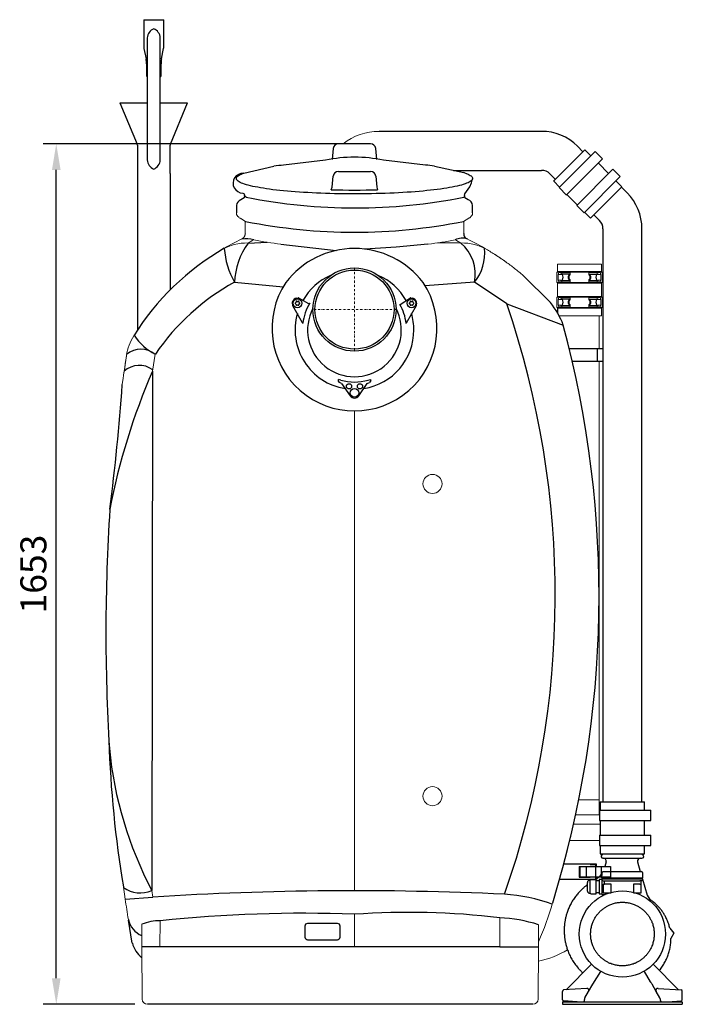
# Model space of a CAD drawing. Units: millimetres. Extents: x 117289 to 121630, y -7484 to -3375.
# Drawn here: x 120356 to 121630, y -6115 to -4223 of the extents above; entities that cross this region are included whole.
import ezdxf

# ---------------------------------------------------------------- set-up
doc = ezdxf.new("R2010")
doc.units = ezdxf.units.MM
doc.header["$LTSCALE"] = 10
doc.linetypes.add('STRICHPUNKT', pattern=[1, 0.5, -0.25, 0, -0.25])
doc.layers.add('Bemaßung', color=5, linetype='Continuous', lineweight=15)
doc.styles.get("Standard").update_dxf_attribs({"font": 'romans.shx', "width": 0.8})
doc.dimstyles.new('Kopie von Kopie17 von ISO-25', dxfattribs={"dimscale": 20, "dimtxt": 2.5, "dimasz": 2.5, "dimexe": 1.25, "dimexo": 1.2, "dimtad": 1, "dimdec": 0, "dimtxsty": 'Standard', "dimcen": 2.5, "dimadec": 0, "dimazin": 0, "dimtfac": 1, "dimtdec": 0, "dimtmove": 0, "dimatfit": 3, "dimfxl": 1, "dimarcsym": 0})

# ---------------------------------------------------------------- blocks, each defined once
blk = doc.blocks.new('*D8')
at = {"layer": 'Bemaßung', "color": 0, "lineweight": -2, "transparency": 16777216}
for p, q in [((121003, -4461.5), (120401.8, -4461.5)), ((120426.8, -6065), (120426.8, -4511.5)), ((120577.8, -6115), (120401.8, -6115))]:
    blk.add_line(p, q, dxfattribs=at)
at = {"layer": 'Bemaßung', "color": 0, "transparency": 16777216}
for points in [[(120418.5, -4511.5), (120435.1, -4511.5), (120426.8, -4461.5)], [(120418.5, -6065), (120435.1, -6065), (120426.8, -6115)]]:
    blk.add_solid(points, dxfattribs=at)
at = {"layer": 'DEFPOINTS', "color": 0, "transparency": 16777216}
for p in [(120426.8, -4461.5), (121027, -4461.5), (120601.8, -6115)]:
    blk.add_point(p, dxfattribs=at)
at = {"layer": 'Bemaßung', "color": 0, "transparency": 16777216, "insert": (120389.3, -5288.3), "char_height": 50, "attachment_point": 5, "rotation": 90}
blk.add_mtext('1653', dxfattribs=at)
blk = doc.blocks.new('93007.31_DS - va li')
at = {"lineweight": -2}
for p, q in [((-405.1, 557), (-405.1, 506.1)), ((-405.1, 557), (-366.6, 557)), ((-366.6, 506.1), (-366.6, 557)), ((-398.3, 522), (-398.3, 472)), ((-373.3, 472), (-373.3, 522)), ((-404.6, 501.5), (-400.7, 481.5)), ((-370.9, 481.5), (-367, 501.5)), ((-399.8, 472), (-399.8, 449)), ((-398.3, 472), (-398.3, 395)), ((-373.3, 395), (-373.3, 472)), ((-371.8, 449), (-371.8, 472)), ((-399.8, 449), (-398.8, 447)), ((-398.3, 447), (-398.8, 447)), ((-372.8, 447), (-373.3, 447)), ((-372.8, 447), (-371.8, 449)), ((-450.8, 397), (-417.7, 318)), ((-450.8, 397), (-398.3, 397)), ((-398.3, 395), (-398.3, 322.5)), ((-373.3, 397), (-320.8, 397)), ((-373.3, 322.5), (-373.3, 395)), ((-353.9, 318), (-320.8, 397)), ((359.6, 342.5), (47.5, 342.5)), ((-398.3, 322.5), (-398.3, 287.5)), ((-373.3, 287.6), (-373.3, 322.5)), ((-417.3, 316), (-417.3, -39.6)), ((-354.3, 261.3), (-354.3, 316)), ((-40.8, 309.6), (-42.9, 288.3)), ((-40.8, 309.6), (-40.8, 309.6)), ((-40.8, 309.6), (-40.8, 309.6)), ((30.8, 318.5), (-30.8, 318.5)), ((42.9, 288.3), (40.8, 309.6)), ((40.8, 309.6), (40.8, 309.6)), ((40.8, 309.6), (40.8, 309.6)), ((439.2, 303.3), (428.6, 313.9)), ((454.4, 295.3), (442.8, 306.8)), ((476.3, 290.3), (462.8, 303.7)), ((-373.4, 287.3), (-373.4, 287.6)), ((-55.6, 287.1), (-136.6, 277.7)), ((136.6, 277.7), (55.6, 287.1)), ((477, 289.6), (476.3, 290.3)), ((-212.8, 262.2), (-154.7, 275.3)), ((-30.8, 265.5), (30.8, 265.5)), ((153.6, 275.4), (210.3, 263.1)), ((190.1, 267.5), (359.6, 267.5)), ((488.3, 261.4), (468.9, 281.5)), ((510.9, 255.7), (496.8, 269.8)), ((-354.3, 261.3), (-354.3, 37.8)), ((-42.8, 235.3), (-40.8, 256.4)), ((-40.8, 256.4), (-40.8, 256.4)), ((40.8, 256.4), (40.8, 256.4)), ((40.8, 256.4), (42.8, 235.3)), ((212.8, 262.2), (210.3, 263.1)), ((212.8, 262.2), (214.8, 261.5)), ((375.6, 260.9), (386.4, 250)), ((382.9, 246.5), (394.2, 235.2)), ((513.7, 235.9), (502.5, 247.2)), ((-44.5, 230.3), (-42.8, 235.3)), ((42.8, 235.3), (44.5, 230.3)), ((393.4, 234.3), (407.5, 220.1)), ((523.9, 224.3), (513, 235.2)), ((-211.9, 214.9), (-218.6, 211.1)), ((-214.8, 223.8), (-211.8, 222.7)), ((-211.8, 222.7), (-211.2, 218.9)), ((211.2, 218.9), (211.8, 222.7)), ((218.6, 211.1), (211.9, 214.9)), ((408.4, 221), (428.2, 201.2)), ((-227, 200.1), (-227, 185.7)), ((227, 185.7), (227, 200.1)), ((427.3, 200.3), (441.4, 186.2)), ((442.3, 187.1), (453.6, 175.8)), ((460, 182.1), (470.9, 171.2)), ((477.5, 155.3), (477.5, 92.7)), ((552.5, 92.7), (552.5, 155.3)), ((477.5, 92.7), (477.5, -945.7)), ((552.5, -945.7), (552.5, 92.7)), ((-111.4, 22), (-108.2, 22.5)), ((-107.5, 22.4), (-88.7, 11.7)), ((87.5, 9.9), (107.5, 22.4)), ((108.2, 22.5), (111.4, 22)), ((-99.7, -25.2), (-118.3, 7.1)), ((-113.6, 13), (-112.9, 13.4)), ((-112.9, 10.8), (-113.6, 11.3)), ((-112.4, 15.1), (-112.4, 14.3)), ((-112.4, 10), (-112.4, 9.1)), ((-110.2, 15.6), (-110.9, 16)), ((-110.9, 8.3), (-110.2, 8.7)), ((-109.2, 15.6), (-108.4, 16)), ((-108.4, 8.3), (-109.2, 8.7)), ((-106.9, 15.1), (-106.9, 14.3)), ((-106.9, 10), (-106.9, 9.1)), ((-105.7, 13), (-106.4, 13.4)), ((-106.4, 10.8), (-105.7, 11.3)), ((-86, 12.4), (-86, 12.4)), ((118.3, 7.1), (99.4, -26.4)), ((105.7, 13), (106.4, 13.4)), ((106.4, 10.8), (105.7, 11.3)), ((106.9, 15.1), (106.9, 14.3)), ((106.9, 10), (106.9, 9.1)), ((109.2, 15.6), (108.4, 16)), ((108.4, 8.3), (109.2, 8.7)), ((110.2, 15.6), (110.9, 16)), ((110.9, 8.3), (110.2, 8.7)), ((112.4, 15.1), (112.4, 14.3)), ((112.4, 10), (112.4, 9.1)), ((113.6, 13), (112.9, 13.4)), ((112.9, 10.8), (113.6, 11.3)), ((-28.6, -140), (-31.2, -136.4)), ((-25.2, -142), (-8.1, -165.8)), ((8.2, -165.7), (24.6, -142.3)), ((26.1, -135.7), (30.6, -134.5)), ((31.2, -136.4), (28.6, -140)), ((472.5, -945.7), (472.5, -961.7)), ((472.5, -945.7), (557.5, -945.7)), ((557.5, -961.7), (557.5, -945.7)), ((471.2, -961.7), (471.2, -981.7)), ((471.2, -961.7), (531.3, -961.7)), ((531.3, -961.7), (535.3, -961.7)), ((535.3, -961.7), (556.5, -961.7)), ((556.5, -961.7), (569.5, -961.7)), ((569.5, -981.7), (569.5, -961.7)), ((471.2, -981.7), (531.3, -981.7)), ((472.5, -981.7), (472.5, -1009.7)), ((531.3, -981.7), (535.3, -981.7)), ((535.3, -981.7), (556.5, -981.7)), ((556.5, -981.7), (569.5, -981.7)), ((557.5, -1009.7), (557.5, -981.7)), ((471.2, -1009.7), (471.2, -1029.7)), ((471.2, -1009.7), (531.3, -1009.7)), ((531.3, -1009.7), (535.3, -1009.7)), ((535.3, -1009.7), (556.5, -1009.7)), ((556.5, -1009.7), (569.5, -1009.7)), ((569.5, -1028.7), (569.5, -1009.7)), ((471.2, -1029.7), (531.3, -1029.7)), ((472.5, -1029.7), (472.5, -1045.7)), ((531.3, -1029.7), (535.3, -1029.7)), ((535.3, -1029.7), (556.5, -1029.7)), ((556.5, -1029.7), (569.5, -1029.7)), ((557.5, -1045.7), (557.5, -1029.7)), ((569.5, -1029.7), (569.5, -1028.7)), ((472.5, -1045.7), (557.5, -1045.7)), ((477.5, -1054.3), (477.7, -1054.3)), ((453.1, -1065.9), (426.3, -1065.9)), ((431.8, -1070.3), (453.1, -1070.3)), ((431.8, -1070.3), (431.8, -1090.8)), ((453.1, -1065.9), (463.1, -1065.9)), ((463.1, -1070.3), (453.1, -1070.3)), ((463.1, -1065.9), (463.1, -1070.3)), ((463.1, -1070.5), (463.1, -1070.3)), ((463.1, -1070.5), (466.8, -1070.5)), ((463.1, -1070.5), (463.1, -1090.8)), ((466.8, -1070.5), (481.2, -1070.5)), ((483.5, -1061.3), (481.2, -1070.5)), ((544, -1061.2), (549.4, -1080)), ((453.1, -1095.2), (420.1, -1095.2)), ((431.8, -1090.8), (453.1, -1090.8)), ((452.8, -1096.5), (451.9, -1096.5)), ((454.1, -1095.2), (452.8, -1096.5)), ((452.8, -1098.2), (452.8, -1096.5)), ((463.1, -1090.8), (453.1, -1090.8)), ((453.1, -1095.2), (463.1, -1095.2)), ((463.1, -1090.8), (463.1, -1090.5)), ((463.1, -1090.5), (469.5, -1090.5)), ((463.1, -1090.8), (463.1, -1095.2)), ((464.7, -1103.2), (464.7, -1094.4)), ((470.6, -1095.2), (470.3, -1096.5)), ((470.3, -1096.5), (470.3, -1098.2)), ((475.7, -1095.2), (470.6, -1095.2)), ((475.7, -1092), (475.8, -1084.5)), ((475.7, -1092), (481.1, -1092)), ((475.7, -1094), (475.7, -1096.5)), ((475.7, -1094), (481.1, -1094)), ((475.7, -1096.5), (475.7, -1096.5)), ((475.7, -1096.5), (478.2, -1097.5)), ((475.7, -1096.5), (475.7, -1109)), ((475.8, -1084.5), (475.8, -1082)), ((476, -1094), (476, -1092)), ((477.8, -1080), (496.4, -1080)), ((481.1, -1092), (548.2, -1092)), ((481.1, -1094), (548.2, -1094)), ((496.4, -1080), (532.9, -1080)), ((532.9, -1080), (551.5, -1080)), ((548.2, -1092), (553.6, -1092)), ((548.2, -1094), (553.6, -1094)), ((551.1, -1097.5), (553.6, -1096.5)), ((553.4, -1094), (553.4, -1092)), ((553.5, -1082), (553.5, -1085.5)), ((553.5, -1085.5), (553.6, -1092)), ((553.6, -1094), (553.6, -1096.5)), ((553.6, -1094.8), (562.3, -1125.1)), ((553.6, -1096.5), (553.6, -1096.5)), ((452.8, -1109), (452.8, -1098.2)), ((452.8, -1119.8), (452.8, -1109)), ((470.3, -1097.9), (464.7, -1097.9)), ((464.7, -1114.8), (464.7, -1103.2)), ((464.7, -1116.9), (464.7, -1114.8)), ((470.3, -1098.2), (470.3, -1109)), ((470.3, -1109), (470.3, -1119.8)), ((475.7, -1109), (475.7, -1124)), ((478.2, -1097.5), (480.7, -1097.5)), ((478.2, -1104), (478.2, -1121)), ((478.2, -1104), (480.7, -1104)), ((480.7, -1097.5), (548.6, -1097.5)), ((480.7, -1104), (480.7, -1097.5)), ((493.2, -1104), (480.7, -1104)), ((493.1, -1121), (493.2, -1104)), ((548.6, -1104), (536.1, -1104)), ((536.1, -1104), (536.1, -1121)), ((551.1, -1097.5), (548.6, -1097.5)), ((548.6, -1104), (551.1, -1104)), ((551.1, -1104), (551.1, -1097.5)), ((551.1, -1121), (551.1, -1104)), ((451.9, -1121.5), (452.8, -1121.5)), ((452.8, -1121.5), (452.8, -1119.8)), ((452.8, -1121.5), (454.1, -1122.8)), ((454.1, -1122.8), (464.7, -1122.8)), ((464.7, -1122.7), (464.7, -1116.9)), ((464.7, -1120.2), (470.3, -1120.2)), ((464.7, -1122.8), (464.7, -1122.7)), ((470.3, -1119.8), (470.3, -1121.5)), ((470.3, -1121.5), (470.6, -1122.8)), ((470.6, -1122.8), (475.7, -1122.8)), ((475.7, -1124), (481.6, -1124)), ((478.2, -1121), (493.1, -1121)), ((481.6, -1121), (481.6, -1124)), ((536.1, -1121), (551.1, -1121)), ((562.3, -1125.1), (567.5, -1133.6)), ((598, -1200), (597.9, -1199.9)), ((597.9, -1200.1), (598, -1200)), ((455.9, -1258.1), (407.1, -1306.9)), ((622.9, -1306.9), (574.1, -1258.1)), ((458.1, -1296.6), (473.3, -1271.7)), ((568.9, -1291.5), (557.3, -1271.8)), ((446.5, -1304.6), (401.9, -1307.3)), ((449.8, -1310.7), (458.1, -1296.6)), ((580.2, -1310.7), (571.9, -1296.6)), ((583.5, -1304.6), (628.1, -1307.3)), ((400, -1326.6), (400, -1310.3)), ((442.8, -1322.5), (449.8, -1310.7)), ((587.2, -1322.5), (580.2, -1310.7)), ((630, -1326.6), (630, -1310.3)), ((400, -1330), (630, -1330)), ((400, -1330), (400, -1335)), ((400, -1335), (630, -1335)), ((428, -1330), (401.9, -1328.6)), ((442, -1328), (442, -1325.6)), ((588, -1328), (588, -1325.6)), ((602, -1330), (628.1, -1328.6)), ((630, -1330), (630, -1335))]:
    blk.add_line(p, q, dxfattribs=at)
for p, q in [((442.8, 306.8), (382.7, 246.7)), ((393.4, 234.3), (462.8, 303.7)), ((477, 289.6), (408.4, 221)), ((427.3, 200.3), (496.8, 269.8)), ((510.9, 255.7), (441.4, 186.2)), ((453.6, 175.8), (513.7, 235.9)), ((-207.9, 216), (-210.9, 217.9)), ((210.1, 215.9), (211.1, 217.5)), ((-204.5, 127.9), (-167.6, 129.3)), ((-141.3, 125.9), (-35.5, 113.7)), ((80, 119.9), (19.6, 116.3)), ((141.3, 125.9), (80, 119.9)), ((204.5, 127.9), (160.5, 128.2)), ((324.4, 65.5), (376.5, 13.5)), ((414.5, 68), (395.9, 68)), ((395.9, 68), (395.9, 67.5)), ((450.5, 68), (469.1, 68)), ((469.1, 68), (469.1, 67.5)), ((-230.6, 52.4), (-137.1, 43.5)), ((230.6, 52.4), (136.1, 45.3)), ((292.7, 11.1), (230.6, 52.4)), ((395.9, 56), (395.9, 56.5)), ((469.1, 56), (469.1, 56.5)), ((414.5, 20), (395.9, 20)), ((395.9, 20), (395.9, 19.5)), ((450.5, 20), (469.1, 20)), ((469.1, 20), (469.1, 19.5)), ((292.7, 11.1), (401.1, -29.7)), ((390, 4), (390, -5.6)), ((395.9, 8), (395.9, 8.5)), ((469.1, 8), (469.1, 8.5)), ((412.8, -75), (477.5, -75)), ((466.3, -75), (466.3, -100)), ((477.5, -100), (418.8, -100)), ((-388.2, -118.2), (-389.5, -1116.1)), ((-26.1, -135.7), (-30.6, -134.4)), ((-25.2, -142), (-28.6, -140)), ((24.6, -142.3), (28.6, -140)), ((445.5, -1070.3), (445.5, -1090.8)), ((474.1, -1070.3), (474.1, -1090.5)), ((-440.7, -1132.9), (-387.5, -1129)), ((-427, -1217.6), (-434.4, -1173.5)), ((-373.9, -1224.5), (-409, -1224.8)), ((0, -1224.5), (-373.9, -1224.5)), ((279.3, -1224.5), (0, -1224.5)), ((279.3, -1224.5), (354, -1224.5)), ((343.1, -1335), (-398.1, -1335))]:
    blk.add_line(p, q)
at = {"color": 7, "linetype": 'Continuous', "lineweight": 15}
for p, q in [((-227, 200.1), (-227, 185.6)), ((227, 185.6), (227, 200.1)), ((-218.6, 174.7), (-209.3, 169.5)), ((209.3, 169.5), (220, 175.5)), ((-210, 167.3), (-210, 161.8)), ((-210, 152), (-210, 146.4)), ((210, 146.4), (210, 167.3)), ((-216.4, 135.8), (-216.7, 135.6)), ((-216.7, 135.6), (-216.7, 135.6)), ((210, 146.4), (210, 146.4)), ((216.7, 135.6), (216.4, 135.8)), ((216.7, 135.6), (216.8, 135.6)), ((268.7, 106.6), (268.9, 106.5)), ((268.8, 106.6), (269.4, 106.2)), ((390, 87), (390, 72)), ((390, 87), (475, 87)), ((475, 72), (475, 87)), ((388.8, 72), (476.3, 72)), ((388.8, 72), (388.8, 52)), ((390, 73), (475, 73)), ((391.5, 67.5), (400, 67.5)), ((391.5, 62), (391.5, 67.5)), ((391.5, 56.5), (391.5, 62)), ((398.7, 71), (392.5, 71)), ((398.7, 71), (398.7, 68)), ((414.5, 71), (398.7, 71)), ((413.4, 66.8), (413.4, 68)), ((413.4, 56), (413.4, 57.2)), ((414.3, 66.7), (414.3, 68)), ((414.3, 56), (414.3, 57.3)), ((414.5, 71), (414.5, 68)), ((450.5, 71), (450.5, 68)), ((450.5, 71), (466.3, 71)), ((450.7, 66.7), (450.7, 68)), ((450.7, 56), (450.7, 57.3)), ((451.6, 66.8), (451.6, 68)), ((451.6, 56), (451.6, 57.2)), ((473.5, 67.5), (465, 67.5)), ((466.3, 71), (466.3, 68)), ((466.3, 71), (472.5, 71)), ((473.5, 62), (473.5, 67.5)), ((473.5, 56.5), (473.5, 62)), ((476.3, 52), (476.3, 72)), ((388.8, 52), (476.3, 52)), ((390, 52), (390, 24)), ((390, 51), (475, 51)), ((400, 56.5), (391.5, 56.5)), ((398.7, 53), (392.5, 53)), ((398.7, 56), (395.9, 56)), ((398.7, 56), (414.5, 56)), ((398.7, 56), (398.7, 53)), ((414.5, 53), (398.7, 53)), ((414.5, 56), (414.5, 53)), ((450.5, 56), (450.5, 53)), ((466.3, 56), (450.5, 56)), ((450.5, 53), (466.3, 53)), ((465, 56.5), (473.5, 56.5)), ((466.3, 56), (466.3, 53)), ((466.3, 56), (469.1, 56)), ((466.3, 53), (472.5, 53)), ((475, 24), (475, 52)), ((388.8, 24), (476.3, 24)), ((388.8, 24), (388.8, 4)), ((390, 25), (475, 25)), ((391.5, 19.5), (400, 19.5)), ((391.5, 14), (391.5, 19.5)), ((398.7, 23), (392.5, 23)), ((398.7, 23), (398.7, 20)), ((414.5, 23), (398.7, 23)), ((413.4, 18.8), (413.4, 20)), ((414.3, 18.7), (414.3, 20)), ((414.5, 23), (414.5, 20)), ((450.5, 23), (450.5, 20)), ((450.5, 23), (466.3, 23)), ((450.7, 18.7), (450.7, 20)), ((451.6, 18.8), (451.6, 20)), ((473.5, 19.5), (465, 19.5)), ((466.3, 23), (466.3, 20)), ((466.3, 23), (472.5, 23)), ((473.5, 14), (473.5, 19.5)), ((476.3, 4), (476.3, 24)), ((388.8, 4), (476.3, 4)), ((390, 3), (475, 3)), ((391.5, 8.5), (391.5, 14)), ((400, 8.5), (391.5, 8.5)), ((398.7, 5), (392.5, 5)), ((398.7, 8), (395.9, 8)), ((398.7, 8), (414.5, 8)), ((398.7, 8), (398.7, 5)), ((414.5, 5), (398.7, 5)), ((413.4, 8), (413.4, 9.2)), ((414.3, 8), (414.3, 9.3)), ((414.5, 8), (414.5, 5)), ((450.5, 8), (450.5, 5)), ((466.3, 8), (450.5, 8)), ((450.5, 5), (466.3, 5)), ((450.7, 8), (450.7, 9.3)), ((451.6, 8), (451.6, 9.2)), ((465, 8.5), (473.5, 8.5)), ((466.3, 8), (466.3, 5)), ((466.3, 8), (469.1, 8)), ((466.3, 5), (472.5, 5)), ((473.5, 8.5), (473.5, 14)), ((475, -12), (475, 4)), ((393.5, -12), (475, -12)), ((470, -75), (470, -12)), ((-443, -120.1), (-438.3, -88.3)), ((-383, -86), (-388.2, -118.2)), ((470, -942), (470, -100)), ((-444.7, -131.8), (-446.4, -144)), ((0, -194.7), (0, -1116.7)), ((431.3, -942), (470, -942)), ((431.3, -942), (470, -942)), ((470, -971), (470, -942)), ((425.3, -971), (470, -971)), ((471.2, -972.3), (470, -971)), ((421.3, -989), (472.5, -989)), ((414.1, -1020), (471.2, -1020)), ((471.2, -1020), (414.1, -1020)), ((415.3, -1014.5), (415.6, -1013.2)), ((-440.7, -1132.8), (-444.2, -1109)), ((-389.5, -1116.1), (-387.5, -1129)), ((0, -1162.1), (0, -1224.5)), ((279.1, -1168.8), (279.3, -1224.5)), ((-408.6, -1181.3), (-409, -1224.5)), ((-373.7, -1174.5), (-373.9, -1224.5)), ((353.6, -1182.1), (354, -1224.5)), ((-409, -1224.5), (-408.1, -1325.1)), ((354, -1224.5), (353.1, -1325.1))]:
    blk.add_line(p, q, dxfattribs=at)
at = {"color": 8, "linetype": 'Continuous', "lineweight": 15}
for p, q in [((209.6, 146.7), (209.9, 146.4)), ((415.6, -86.8), (415.7, -87.2)), ((415.6, -86.8), (415.7, -87.4))]:
    blk.add_line(p, q, dxfattribs=at)
at = {"color": 1, "linetype": 'STRICHPUNKT', "lineweight": 9, "ltscale": 0.8}
for p, q in [((0, 80), (0, -80)), ((80, 0), (-80, 0))]:
    blk.add_line(p, q, dxfattribs=at)
at = {"lineweight": -2, "flags": 128}
for points in [[(227, 251.8), (226.8, 250.6), (226.2, 249.4), (225.3, 248.3), (224.1, 247.1), (222.4, 246), (220.5, 244.8), (218.2, 243.7), (215.5, 242.6), (212.5, 241.5), (209.2, 240.4), (205.6, 239.3), (201.6, 238.3), (197.3, 237.2), (192.7, 236.2), (187.9, 235.2), (182.7, 234.3), (177.2, 233.4), (171.5, 232.5), (165.5, 231.6), (159.2, 230.8), (152.7, 230), (146, 229.2), (139, 228.5), (131.8, 227.8), (124.4, 227.1), (116.8, 226.5), (109, 225.9), (101.1, 225.4), (93, 224.9), (84.8, 224.4), (76.4, 224), (67.9, 223.6), (59.3, 223.3), (50.6, 223), (41.8, 222.8), (33, 222.6), (24.1, 222.4), (15.2, 222.3), (6.2, 222.3), (-2.7, 222.3), (-11.7, 222.3), (-20.6, 222.4), (-29.5, 222.5), (-38.4, 222.7), (-47.2, 222.9), (-55.9, 223.2), (-64.5, 223.5), (-73.1, 223.8), (-81.5, 224.2), (-89.8, 224.7), (-98, 225.2), (-106, 225.7), (-113.8, 226.2), (-121.5, 226.9), (-128.9, 227.5), (-136.2, 228.2), (-143.3, 228.9), (-150.1, 229.7), (-156.7, 230.4), (-163.1, 231.3), (-169.2, 232.1), (-175, 233), (-180.6, 233.9), (-185.9, 234.9), (-190.9, 235.8), (-195.6, 236.8), (-200, 237.9), (-204.1, 238.9), (-207.8, 240), (-211.3, 241), (-214.4, 242.1), (-217.2, 243.2), (-219.6, 244.4), (-221.7, 245.5), (-223.5, 246.7), (-224.9, 247.8), (-225.9, 249), (-226.6, 250.1), (-227, 251.3), (-227, 252.5), (-226.6, 253.6), (-225.9, 254.8), (-224.9, 256), (-223.5, 257.1), (-221.7, 258.3), (-219.6, 259.4), (-217.2, 260.5), (-215.6, 261.2)], [(-215.6, 261.2), (-214.4, 261.6), (-212.8, 262.2)], [(214.8, 261.5), (215.5, 261.2), (218.2, 260.1), (220.5, 259), (222.4, 257.8), (224.1, 256.7), (225.3, 255.5), (226.2, 254.4), (226.8, 253.2), (227, 252)], [(-31.2, -136.4), (-31.1, -136), (-31, -135.6), (-30.9, -135.3), (-30.8, -135), (-30.7, -134.8), (-30.6, -134.6), (-30.6, -134.5), (-30.6, -134.4)], [(30.6, -134.5), (30.6, -134.5), (30.6, -134.6), (30.7, -134.8), (30.8, -135), (30.9, -135.3), (31, -135.6), (31.1, -136), (31.2, -136.4)]]:
    blk.add_lwpolyline(points, dxfattribs=at)
at = {"lineweight": -2}
blk.add_lwpolyline([(211.8, 222.7), (221.5, 236), (224.9, 243.6), (226.9, 251.2)], dxfattribs=at)
at = {"color": 7, "linetype": 'Continuous', "lineweight": 15, "flags": 128}
for points in [[(392.5, 71), (392.3, 69), (392.1, 67.5)], [(472.5, 71), (472.7, 69), (472.9, 67.5)], [(392.1, 56.5), (392.3, 55), (392.5, 53)], [(472.9, 56.5), (472.7, 55), (472.5, 53)], [(392.5, 23), (392.3, 21), (392.1, 19.5)], [(472.5, 23), (472.7, 21), (472.9, 19.5)], [(392.1, 8.5), (392.3, 7), (392.5, 5)], [(472.9, 8.5), (472.7, 7), (472.5, 5)]]:
    blk.add_lwpolyline(points, dxfattribs=at)
for points in [[(465.1, -1070.3), (465.1, -1065.9), (402.4, -1065.9)], [(465.1, -1090.5), (465.1, -1095.2), (394.3, -1095.2)], [(606, -1188.7), (613.9, -1198.1), (608.3, -1208.6)]]:
    blk.add_lwpolyline(points)
blk.add_lwpolyline([(433.8, -1070.3), (491.9, -1070.3), (491.9, -1090.5), (433.8, -1090.5)], close=True)
blk.add_lwpolyline([(-94.8, -1184.2, -0.414214), (-89.8, -1179.2), (-33.1, -1179.2, -0.414214), (-28.1, -1184.2), (-28.1, -1206.5, -0.414214), (-33.1, -1211.5), (-89.8, -1211.5, -0.414214), (-94.8, -1206.5)], format="xyb", close=True)
for radius in [80, 76]:
    blk.add_circle((0, 0), radius)
at = {"lineweight": -2}
for centre, radius in [((-109.7, 12.1), 8.5), ((109.7, 12.1), 8.5), ((-10.5, -147.5), 5), ((10.5, -147.5), 5), ((0, -160), 8.5), ((515, -1200), 82.9)]:
    blk.add_circle(centre, radius, dxfattribs=at)
at = {"color": 7, "linetype": 'Continuous', "lineweight": 15}
for centre in [(150, -335), (150, -935)]:
    blk.add_circle(centre, 18.3, dxfattribs=at)
for centre, radius, start, end in [((-378.3, 521), 20, 112.0145, 176.9103), ((-393.3, 521), 20, 3.0897, 67.9855), ((-378.3, 288.6), 20, 183.0897, 247.9855), ((-393.3, 288.6), 20, 292.0145, 356.9103), ((0, 25), 267.9, 78.0171, 101.9829), ((-214.3, 242.9), 19.1, 87.7488, 268.4428), ((-212.2, 197.5), 15, 115.0281, 170.0168), ((-215.3, 217.6), 4.34, 321.3923, 18.4189), ((1.4, 1262.7), 1067.5, 258.6905, 281.2772), ((216.6, 217.8), 5.52, 168.0935, 212.2008), ((214, 198.9), 13.1, 5.6398, 69.3153), ((0, 1216.2), 1067.5, 258.6905, 281.3095), ((-208.3, 86.8), 49.5, 72.8494, 99.8137), ((207.2, 104.6), 32.5, 73.6472, 114.6352), ((219.9, 145.1), 10, 172.7358, 249.1605), ((-1.7, -313.7), 497.9, 119.9491, 148.0859), ((-97.2, 128.2), 153.4, 183.935, 209.592), ((-92.9, 47), 137.8, 144.0619, 177.7588), ((0, -47.9), 165.4, 37.1435, 142.8565), ((154.3, 68.3), 77.9, 348.2422, 49.9373), ((161.6, 108.6), 89, 320.8311, 5.8635), ((385.6, 61.9), 15.4, 339.3716, 21.0698), ((416.2, 62), 5.59, 120.8621, 239.1379), ((417.4, 62), 5.64, 122.8339, 237.1661), ((447.6, 62), 5.64, 302.8339, 57.1661), ((448.8, 62), 5.59, 300.8621, 59.1379), ((479.4, 61.9), 15.4, 158.9302, 200.6284), ((-21.3, -331.1), 436.9, 118.623, 145.7849), ((0, -36.1), 158.6, 146.2303, 33.7697), ((385.6, 13.9), 15.4, 339.3716, 21.0698), ((479.4, 13.9), 15.4, 158.9302, 200.6284), ((-1350.7, -550.1), 1736.6, 340.7234, 18.8533), ((270.7, -75.5), 138.2, 19.344, 40.0616), ((416.2, 14), 5.59, 120.8621, 239.1379), ((417.4, 14), 5.64, 122.8339, 237.1661), ((447.6, 14), 5.64, 302.8339, 57.1661), ((448.8, 14), 5.59, 300.8621, 59.1379), ((-1525.9, -550.1), 1996, 342.8149, 15.1122), ((-336.7, 8.3), 104.4, 213.5953, 243.8996), ((-410.2, -119.2), 42.9, 50.6387, 130.4299), ((-413.7, -150.8), 43.6, 53.5979, 131.8687), ((798.5, -630.5), 1292.6, 156.6532, 168.9992), ((-4395.9, 129.5), 3959, 352.5497, 356.038), ((3265.8, -620.6), 3743.6, 176.3744, 183.4144), ((1598.4, -764.3), 2071.4, 181.7688, 189.5788), ((261, -772.6), 735.6, 185.5328, 207.838), ((478.2, -1059.8), 5.51, 344.9817, 91.9178), ((550.3, -1060.6), 6.3, 93.2816, 185.6459), ((551.5, -1082), 1.99, 0.6167, 90.3838), ((-411.9, -1066.2), 54.7, 234.139, 294.171), ((2, -7322), 6205.2, 87.35382, 93.59863), ((262.1, -1472.2), 349.9, 70.2885, 85.6734), ((-392.7, -1163.1), 42.9, 192.147, 247.877), ((-100.6, -3767.8), 2607.7, 87.7892, 96.0123), ((104.5, -2616.6), 1458.3, 83.1241, 94.1105), ((267.4, -1450.1), 281.5, 72.1575, 87.6078), ((-375.2, -1259.3), 84.9, 88.9928, 113.1843), ((-377.7, -1204.8), 50.9, 194.4794, 232.3529), ((446.7, -1308.4), 3.86, 337.8629, 93.4307), ((583.3, -1308.4), 3.86, 86.5693, 202.1371), ((402.8, -1310), 2.86, 108.7614, 185.9307), ((627.2, -1310), 2.86, 354.0693, 71.2386)]:
    blk.add_arc(centre, radius, start, end)
at = {"lineweight": -2}
for centre, radius, start, end in [((-381.1, 506.1), 24, 180, 191.0035), ((-390.6, 506.1), 24, 348.9965, 0), ((-449.8, 472), 50, 0, 11.0035), ((-321.8, 472), 50, 168.9965, 180), ((359.6, 245), 97.5, 45, 90), ((-422.3, 316), 5, 0, 22.7215), ((-349.3, 316), 5, 157.2785, 180), ((-73.1, -273.6), 554.9, 96.5698, 98.4625), ((72.3, -279.9), 561.3, 81.6698, 83.4232), ((359.6, 245), 22.5, 45, 90), ((0, 1838.4), 1608.7, 268.415, 271.585), ((455, 155.3), 97.5, 0, 45), ((455, 155.3), 22.5, 0, 45), ((0, -39), 114.2, 113.6302, 150.2584), ((0, -39), 114.2, 29.7416, 66.3686), ((-109.7, 12.1), 10, 100, 210), ((-108, 21.6), 1, 60.2803, 100), ((108, 21.6), 1, 80, 119.7197), ((109.7, 12.1), 10, 330, 80), ((-113.1, 12.1), 1, 120, 240), ((-113.4, 14.3), 1, 300, 360), ((-113.4, 10), 1, 0, 60), ((-111.4, 15.1), 1, 60, 180), ((-111.4, 9.1), 1, 180, 300), ((-109.7, 16.4), 1, 240, 300), ((-109.7, 7.8), 1, 60, 120), ((-107.9, 15.1), 1, 360, 120), ((-107.9, 9.1), 1, 240, 0), ((-105.9, 14.3), 1, 180, 240), ((-105.9, 10), 1, 120, 180), ((-106.2, 12.1), 1, 300, 60), ((1.6, -39.5), 101.9, 149.3505, 172.6144), ((0, -39), 90.1, 152.5545, 27.4443), ((-87.7, 13.4), 2, 240.2863, 302.8258), ((-87.7, 13.4), 2, 302.8256, 329.139), ((-0.6, -39.3), 100.8, 7.3256, 29.1527), ((106.2, 12.1), 1, 120, 240), ((105.9, 14.3), 1, 300, 360), ((105.9, 10), 1, 0, 60), ((107.9, 15.1), 1, 60, 180), ((107.9, 9.1), 1, 180, 300), ((109.7, 16.4), 1, 240, 300), ((109.7, 7.8), 1, 60, 120), ((111.4, 15.1), 1, 360, 120), ((111.4, 9.1), 1, 240, 0), ((113.4, 14.3), 1, 180, 240), ((113.4, 10), 1, 120, 180), ((113.1, 12.1), 1, 300, 60), ((0, -39), 114.2, 164.0569, 260.9431), ((0, -39), 114.2, 0, 15.9431), ((-101.4, -26.2), 2, 15.6522, 30.0108), ((-101.4, -26.2), 2, 352.7761, 15.6653), ((0, -39), 114.2, 279.0569, 0), ((0, -39), 100.2, 254.8976, 285.1024), ((0, -160), 10, 215, 325), ((477.5, -1050.8), 3.5, 111.3237, 270), ((475.5, -1045.7), 2, 291.3237, 0), ((554.5, -1045.7), 2, 180, 248.6763), ((552.5, -1050.8), 3.5, 270, 68.6763), ((451.9, -1100.7), 4.24, 90, 180), ((451.9, -1117.3), 4.24, 180, 270), ((448, -1325.6), 6, 149.5, 180), ((582, -1325.6), 6, 0, 30.5), ((402, -1326.6), 2, 180, 267), ((440, -1328), 2, 270, 0), ((590, -1328), 2, 180, 270), ((628, -1326.6), 2, 273, 0)]:
    blk.add_arc(centre, radius, start, end, dxfattribs=at)
at = {"color": 7, "linetype": 'Continuous', "lineweight": 15}
for centre, radius, start, end in [((47.5, 230), 112.5, 90, 128.1541), ((-201.2, 205.8), 35.6, 238.5403, 246.5805), ((0, -315), 500, 115.6425, 120.7425), ((0, -215.9), 400, 118.964, 120.7425), ((-97.8, 575.7), 451.9, 257.75, 264.4743), ((96.7, 582.9), 459.2, 275.5792, 282.1965), ((0, -215.9), 400, 59.2575, 61.036), ((0, -315), 500, 59.2575, 64.3575), ((-207.3, 33.4), 94.6, 88.2745, 120.6777), ((207.3, 33.4), 94.6, 59.3165, 91.7313), ((-339.5, -103.4), 100, 148.0662, 171.2874), ((3021.3, -618.5), 3500, 171.2874, 172.0072), ((3021.3, -618.5), 3500, 188.4514, 189.1027), ((-307.7, -932.6), 719.2, 336.9074, 343.2169), ((322.5, -1090), 165, 280.916, 301.7987), ((-398.1, -1325), 10, 180.5, 270), ((343.1, -1325), 10, 270, 359.5)]:
    blk.add_arc(centre, radius, start, end, dxfattribs=at)
at = {"lineweight": -2}
for centre, major_axis, ratio, start_param, end_param in [((-30.8, 308.7), (10, 0.3), 0.973782, 1.538578, 3.014842), ((30.8, 308.7), (10, -0.3), 0.973782, 0.126751, 1.603015), ((-30.8, 255.5), (10, -0.5), 0.996515, 1.620258, 3.096523), ((30.8, 255.5), (10, 0.5), 0.996515, 0.04507, 1.521334)]:
    blk.add_ellipse(centre, major_axis=major_axis, ratio=ratio, start_param=start_param, end_param=end_param, dxfattribs=at)
at = {"color": 7, "linetype": 'Continuous', "lineweight": 15}
for points, knots in [([(-227, 185.6), (-227, 185.3), (-227, 184.3), (-226.6, 182.9), (-226, 181.3), (-225.1, 179.9), (-223.9, 178.5), (-222.4, 177.2), (-221.1, 176.2), (-220.2, 175.6), (-219.9, 175.5)], [0, 0, 0, 0, 0.085121, 0.207084, 0.331256, 0.462461, 0.605839, 0.766372, 0.946326, 1, 1, 1, 1]), ([(-210.8, 170.4), (-210.7, 170.2), (-210.6, 169.9), (-210.2, 169.1), (-210, 168.1), (-210, 167.5), (-210, 167.3)], [0, 0, 0, 0, 0.259954, 0.553105, 0.854453, 1, 1, 1, 1]), ([(210, 167.3), (210, 167.4), (210, 167.8), (210.1, 168.7), (210.4, 169.7), (210.7, 170.2), (210.8, 170.3), (210.8, 170.4)], [0, 0, 0, 0, 0.021243, 0.359697, 0.646519, 0.947996, 1, 1, 1, 1]), ([(220, 175.5), (220.5, 175.8), (221.6, 176.6), (223.2, 177.8), (224.5, 179.2), (225.6, 180.7), (226.3, 182.2), (226.8, 183.8), (227, 185), (227, 185.6), (227, 185.7)], [0, 0, 0, 0, 0.131552, 0.310042, 0.469266, 0.610251, 0.738348, 0.858526, 0.986299, 1, 1, 1, 1]), ([(-210, 154), (-210, 154.4), (-209.9, 155.3), (-209.9, 156.9), (-210, 158.6), (-210, 160.1), (-210, 161.2), (-210, 161.8), (-210, 161.8), (-210, 161.8)], [0, 0, 0, 0, 0.1437991, 0.3095921, 0.4759926, 0.6419144, 0.8063406, 0.9688744, 1, 1, 1, 1]), ([(-210, 151.9), (-210, 151.9), (-210, 151.8), (-210, 152.1), (-210, 152.9), (-210, 153.6), (-210, 154)], [0, 0, 0, 0, 0.035168, 0.384172, 0.734474, 1, 1, 1, 1]), ([(-210, 146.4), (-210, 146.2), (-210, 145.5), (-210.2, 144.3), (-210.5, 142.7), (-211.1, 141.3), (-211.8, 140), (-212.5, 138.9), (-213.4, 138), (-214.2, 137.3), (-214.9, 136.7), (-215.6, 136.2), (-216.1, 135.9), (-216.4, 135.7), (-216.6, 135.7), (-216.6, 135.6), (-216.7, 135.6), (-216.7, 135.6), (-216.7, 135.6), (-216.7, 135.6), (-216.7, 135.6)], [0, 0, 0, 0, 0.032762, 0.147608, 0.257218, 0.36148, 0.460057, 0.552384, 0.637634, 0.714635, 0.781852, 0.837369, 0.87895, 0.903148, 0.911591, 0.917097, 0.922949, 0.932347, 0.953125, 1, 1, 1, 1]), ([(-216.7, 135.6), (-216.7, 135.6), (-216.7, 135.6), (-216.7, 135.6), (-216.7, 135.6)], [0, 0, 0, 0, 0.477577, 1, 1, 1, 1]), ([(-216.6, 135.6), (-216.6, 135.6), (-216.7, 135.6), (-216.7, 135.6), (-216.7, 135.6), (-216.7, 135.6), (-216.7, 135.6)], [0, 0, 0, 0, 0.048689, 0.293389, 0.790727, 1, 1, 1, 1]), ([(-210, 146.4), (-210, 146.4), (-210, 146.3), (-210, 146.2), (-210, 146.1)], [0, 0, 0, 0, 0.232189, 1, 1, 1, 1]), ([(255.6, 114.7), (261.6, 111.1), (273.6, 103.7), (291, 91.7), (308, 79.1), (318.9, 70), (324.4, 65.5)], [0, 0, 0, 0, 0.249107, 0.498214, 0.749107, 1, 1, 1, 1]), ([(269.2, 106.3), (269.1, 106.4), (268.8, 106.6), (268.8, 106.6), (268.8, 106.6)], [0, 0, 0, 0, 0.164644, 1, 1, 1, 1]), ([(269, 106.5), (269, 106.5), (269.2, 106.4), (270.3, 105.7), (272.3, 104.4), (275.1, 102.6), (278.6, 100.2), (281.4, 98.3), (283.1, 97.1), (283.2, 97.1)], [0, 0, 0, 0, 0.087322, 0.268152, 0.449312, 0.630489, 0.811358, 0.991596, 1, 1, 1, 1]), ([(269.1, 106.3), (269.5, 106.1), (270.1, 105.7), (271.4, 104.9), (271.9, 104.6)], [0, 0, 0, 0, 0.5665662, 1, 1, 1, 1]), ([(269.2, 106.3), (269.2, 106.3), (269.3, 106.2), (269.7, 105.9), (270.1, 105.7), (270.4, 105.5), (270.4, 105.5)], [0, 0, 0, 0, 0.1952454, 0.6520118, 0.9474671, 1, 1, 1, 1]), ([(290.5, 91.9), (290.1, 92.2), (287.4, 94.2), (283.3, 97), (278.9, 100), (276.1, 101.8), (275.1, 102.5), (274.8, 102.7)], [0, 0, 0, 0, 0.060717, 0.379755, 0.69844, 0.926042, 1, 1, 1, 1])]:
    blk.add_open_spline(points, degree=3, knots=knots, dxfattribs=at)
at = {"color": 8, "linetype": 'Continuous', "lineweight": 15}
for points, knots in [([(-210, 146.4), (-210, 146.4), (-210.1, 146.4), (-209.8, 146.5), (-209.6, 146.7)], [0, 0, 0, 0, 0.165644, 1, 1, 1, 1]), ([(469.9, -540.3), (469.9, -541.6), (469.9, -543.9), (469.9, -547), (469.9, -548.9), (469.9, -549.9), (469.9, -550)], [0, 0, 0, 0, 0.4130536, 0.688607, 0.974379, 1, 1, 1, 1]), ([(470, -550), (470, -549.9), (470, -548.9), (470, -547.8), (470, -546.9), (470, -546.8)], [0, 0, 0, 0, 0.078072, 0.949904, 1, 1, 1, 1]), ([(469.9, -550), (469.9, -550.1), (469.9, -550.9), (469.9, -552.4), (469.9, -554.7), (469.9, -556.3), (469.9, -557.2)], [0, 0, 0, 0, 0.034626, 0.339456, 0.639836, 1, 1, 1, 1]), ([(470, -554.2), (470, -553.6), (470, -552.3), (470, -550.9), (470, -550.1), (470, -550)], [0, 0, 0, 0, 0.425271, 0.941418, 1, 1, 1, 1])]:
    blk.add_open_spline(points, degree=3, knots=knots, dxfattribs=at)
at = {"lineweight": -2}
for points, knots in [([(477.7, -1054.3), (478, -1054.3), (478.6, -1054.3), (479.9, -1054.3), (480.6, -1054.3)], [0, 0, 0, 0, 0.489516, 1, 1, 1, 1]), ([(480.6, -1054.3), (481.1, -1054.3), (482.3, -1054.3), (484.6, -1054.3), (487.7, -1054.3), (492, -1054.3), (497.6, -1054.3), (503.7, -1054.3), (510.1, -1054.3), (516.5, -1054.3), (521.9, -1054.3), (526.5, -1054.3), (530.4, -1054.3), (534.8, -1054.3), (539.6, -1054.3), (544.2, -1054.3), (548, -1054.3), (550.6, -1054.3), (552.2, -1054.3), (552.4, -1054.3), (552.5, -1054.3)], [0, 0, 0, 0, 0.039536, 0.079989, 0.121307, 0.185172, 0.250039, 0.314906, 0.37877, 0.440719, 0.499999, 0.539532, 0.579989, 0.621307, 0.685171, 0.750039, 0.814906, 0.87877, 0.940719, 1, 1, 1, 1]), ([(475.8, -1082.9), (475.7, -1083), (474.9, -1084.4), (472.9, -1086.9), (469.9, -1090.2), (466.7, -1093), (464.6, -1094.5), (463.1, -1095.2)], [0, 0, 0, 0, 0.030221, 0.270918, 0.558368, 0.78876, 1, 1, 1, 1]), ([(475.8, -1082), (475.9, -1081.7), (475.9, -1081.3), (476.2, -1080.9), (476.5, -1080.5), (477.1, -1080.1), (477.6, -1080), (477.8, -1080)], [0, 0, 0, 0, 0.2375729, 0.3630979, 0.4931842, 0.74509, 1, 1, 1, 1]), ([(447.6, -1105.4), (446.2, -1106.4), (443.2, -1108.7), (438.5, -1112.7), (433.5, -1117.5), (428.4, -1123.2), (423.3, -1129.7), (418.5, -1137.1), (414.2, -1144.9), (410.8, -1152.6), (408.1, -1160), (406.2, -1167), (404.8, -1173.4), (403.9, -1179), (403.4, -1183.9), (403.1, -1187.8), (403, -1191.2), (403, -1194), (403.1, -1196.6), (403.2, -1199.9), (403.6, -1204.3), (404.3, -1210.1), (405.5, -1216.7), (407.3, -1223.7), (409.8, -1231.5), (413.2, -1239.8), (417.8, -1248.6), (423.3, -1257.2), (428.9, -1264.4), (434.2, -1270.1), (437.3, -1273.2), (439, -1274.7), (439.2, -1274.8)], [0, 0, 0, 0, 0.027219, 0.05926, 0.094894, 0.1341, 0.176845, 0.223085, 0.270002, 0.313673, 0.354089, 0.391266, 0.42523, 0.456004, 0.479228, 0.5, 0.517364, 0.531249, 0.542872, 0.558065, 0.582004, 0.612129, 0.647868, 0.685399, 0.723945, 0.773509, 0.82456, 0.877083, 0.931098, 0.965894, 0.9964, 1, 1, 1, 1]), ([(447.6, -1117.3), (447.6, -1117.1), (447.6, -1117), (447.6, -1115.9), (447.6, -1114.9), (447.6, -1113.6), (447.6, -1111.6), (447.6, -1109), (447.6, -1106.4), (447.6, -1104.4), (447.6, -1103.1), (447.6, -1102.1), (447.6, -1101), (447.6, -1100.9), (447.6, -1100.7)], [0, 0, 0, 0, 0.119728, 0.18418, 0.25, 0.31582, 0.380272, 0.5, 0.619728, 0.68418, 0.75, 0.81582, 0.880272, 1, 1, 1, 1]), ([(570.5, -1135.7), (570.3, -1135.5), (569.9, -1135.2), (568.8, -1134.5), (568, -1134), (567.5, -1133.6)], [0, 0, 0, 0, 0.2015493, 0.4878814, 1, 1, 1, 1]), ([(453.9, -1200), (453.9, -1197.5), (454.1, -1192.5), (455.6, -1184.9), (457.8, -1178), (460.6, -1171.8), (463.8, -1166.5), (467.5, -1161.4), (471.7, -1156.7), (476.4, -1152.5), (481.5, -1148.8), (486.8, -1145.6), (493, -1142.8), (499.9, -1140.6), (507.5, -1139.2), (515, -1138.7), (522.5, -1139.2), (530.1, -1140.6), (537, -1142.8), (543.2, -1145.6), (548.5, -1148.8), (553.6, -1152.5), (558.3, -1156.7), (562.5, -1161.4), (566.2, -1166.5), (569.4, -1171.8), (572.2, -1178), (574.4, -1184.9), (575.9, -1192.5), (576.1, -1197.5), (576.1, -1200)], [0, 0, 0, 0, 0.038817, 0.078835, 0.119976, 0.152141, 0.184304, 0.217064, 0.25, 0.282936, 0.315696, 0.347862, 0.380024, 0.421168, 0.461186, 0.5, 0.538816, 0.578835, 0.619976, 0.652141, 0.684304, 0.717064, 0.75, 0.782936, 0.815696, 0.847861, 0.880024, 0.921168, 0.961184, 1, 1, 1, 1]), ([(571, -1136), (570.9, -1135.9), (570.8, -1135.8), (570.6, -1135.7), (570.5, -1135.7)], [0, 0, 0, 0, 0.490666, 1, 1, 1, 1]), ([(606, -1188.7), (605.7, -1187.5), (604.9, -1183.3), (602.5, -1176.3), (599.1, -1168.7), (595.4, -1162), (591.7, -1156.3), (587.4, -1150.8), (582.5, -1145.5), (577.1, -1140.4), (573, -1137.5), (571, -1136)], [0, 0, 0, 0, 0.058302, 0.196248, 0.342184, 0.443799, 0.548747, 0.656943, 0.768298, 0.882695, 1, 1, 1, 1]), ([(576.1, -1200), (576.1, -1202.5), (575.9, -1207.5), (574.4, -1215.1), (572.2, -1222), (569.4, -1228.2), (566.2, -1233.5), (562.5, -1238.6), (558.3, -1243.3), (553.6, -1247.5), (548.5, -1251.2), (543.2, -1254.4), (537, -1257.2), (530.1, -1259.4), (522.5, -1260.8), (515, -1261.3), (507.5, -1260.8), (499.9, -1259.4), (493, -1257.2), (486.8, -1254.4), (481.5, -1251.2), (476.4, -1247.5), (471.7, -1243.3), (467.5, -1238.6), (463.8, -1233.5), (460.6, -1228.2), (457.8, -1222), (455.6, -1215.1), (454.1, -1207.5), (453.9, -1202.5), (453.9, -1200)], [0, 0, 0, 0, 0.038817, 0.078835, 0.119976, 0.152141, 0.184304, 0.217064, 0.25, 0.282936, 0.315696, 0.347862, 0.380024, 0.421168, 0.461186, 0.5, 0.538816, 0.578835, 0.619976, 0.652141, 0.684304, 0.717064, 0.75, 0.782936, 0.815696, 0.847862, 0.880024, 0.921168, 0.961184, 1, 1, 1, 1]), ([(585.8, -1269.8), (586, -1269.5), (588.3, -1267), (592, -1261.9), (596.8, -1254.3), (600.8, -1246.2), (604, -1237.6), (606.4, -1228.9), (607.8, -1220), (608.4, -1213.2), (608.3, -1209.4), (608.3, -1208.6)], [0, 0, 0, 0, 0.017978, 0.149371, 0.284122, 0.42126, 0.557813, 0.693484, 0.828265, 0.962098, 1, 1, 1, 1]), ([(571.9, -1296.6), (571.5, -1296), (571, -1295), (570, -1293.4), (569.4, -1292.4), (569.1, -1291.8), (568.9, -1291.5)], [0, 0, 0, 0, 0.470786, 0.730686, 0.869009, 1, 1, 1, 1])]:
    blk.add_open_spline(points, degree=3, knots=knots, dxfattribs=at)

msp = doc.modelspace()

# ---------------------------------------------------------------- block references
msp.add_blockref('93007.31_DS - va li', (121000, -4780))

# ---------------------------------------------------------------- dimensions: what is measured, and where the dimension line sits
at = {"layer": 'Bemaßung'}
dim = msp.add_linear_dim(base=(120426.791, -4461.5411), p1=(120601.7646, -6114.9682), p2=(121026.9904, -4461.5411), angle=90, dimstyle='Kopie von Kopie17 von ISO-25', dxfattribs=at)
dim.commit()
dim.dimension.update_dxf_attribs({"geometry": '*D8', "text_midpoint": (120389.291, -5288.2546)})

doc.saveas('drawing.dxf')
